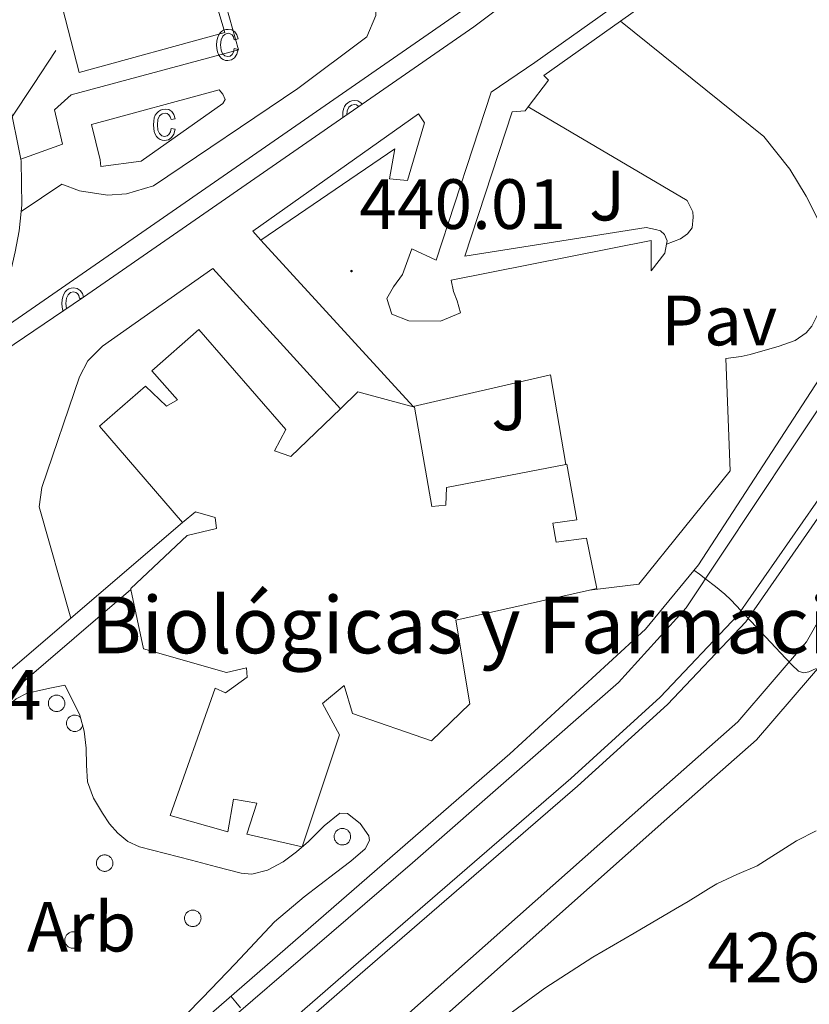
# Model space of a CAD drawing. Units: metres. Extents: x 606419 to 610920, y 4738115 to 4741155.
# Drawn here: x 609126 to 609237, y 4739866 to 4740005 of the extents above; entities that cross this region are included whole.
import ezdxf
from ezdxf.enums import TextEntityAlignment as Align

# ---------------------------------------------------------------- set-up
doc = ezdxf.new("R2010")
doc.units = ezdxf.units.M
doc.header["$MEASUREMENT"] = 0
for name, color, linetype, lineweight in [('Carátula', 7, 'Continuous', 5), ('Level 15', 1, 'Continuous', 0), ('Level 16', 1, 'Continuous', 13), ('Level 20', 19, 'Continuous', 0), ('Level 21', 19, 'Continuous', 0), ('Level 26', 92, 'Continuous', 0), ('Level 35', 92, 'Continuous', 0), ('Level 36', 19, 'Continuous', 40), ('Level 37', 92, 'Continuous', 0), ('Level 41', 19, 'Continuous', 0), ('Level 44', 7, 'Continuous', 0), ('Level 5', 36, 'Continuous', 0), ('Level 52', 1, 'Continuous', 13), ('Level 58', 43, 'Continuous', 0), ('Level 63', 2, 'Continuous', 0), ('Level 7', 19, 'Continuous', 0)]:
    doc.layers.add(name, color=color, linetype=linetype, lineweight=lineweight)
doc.styles.add('Arial', font='ARIAL.TTF', dxfattribs={"height": 0.2})

# ---------------------------------------------------------------- blocks, each defined once
blk = doc.blocks.new('5PATER')
at = {"layer": 'Carátula', "linetype": 'Continuous', "lineweight": 5}
h = blk.add_hatch(color=250, dxfattribs=at)
edge = h.paths.add_edge_path()
edge.add_ellipse((0, 0), major_axis=(-1.33, -1.34), ratio=0.999422, start_angle=0, end_angle=360)

msp = doc.modelspace()

# ---------------------------------------------------------------- linework, layer by layer
at = {"layer": 'Level 15', "linetype": 'Continuous', "lineweight": 13}
for points in [[(609134.21, 4739997.77, 445.16), (609130.68, 4740011.5, 444.97), (609129.55, 4740010.79, 449.51), (609122.31, 4740037.38, 449.11), (609144.11, 4740043.16, 446.25), (609149.57, 4740021.86, 445.95), (609156.5, 4740023.79, 445.76), (609156.04, 4740025.05, 445.76), (609171.03, 4740029.48, 445.46), (609175.02, 4740014.55, 445.46), (609160.41, 4740010.06, 445.76), (609160.01, 4740011.51, 445.76), (609152.96, 4740009.45, 446.05), (609154.74, 4740003.41, 446.05), (609134.21, 4739997.77, 445.16)], [(609148.77, 4739934.34, 459.74), (609137.07, 4739947.9, 459.74), (609143.53, 4739953.57, 459.74), (609146.49, 4739950.75, 459.74), (609148.06, 4739951.62, 459.74), (609144.46, 4739955.71, 459.74), (609151.09, 4739961.52, 459.74), (609163.33, 4739947.44, 459.74), (609161.74, 4739944.42, 463.1), (609164.04, 4739943.64, 463.09), (609171.04, 4739950.37, 458.39), (609173.5, 4739952.74, 456.73), (609181.47, 4739950.59, 456.72), (609183.95, 4739936.59, 460), (609185.9, 4739936.77, 460), (609186, 4739939.26, 460), (609202.81, 4739942.51, 460.03)], [(609202.81, 4739942.51, 460.03), (609202.97, 4739942.54, 460.03), (609204.36, 4739934.73, 460.03), (609201.01, 4739934.24, 460.03), (609201.44, 4739931.57, 460.03), (609205.73, 4739932.14, 460.03), (609207.18, 4739925.04, 460.03), (609206.15, 4739924.81, 460.03)], [(609141.49, 4739924.89, 456.38), (609141.47, 4739925.01, 456.38), (609149.42, 4739932.48, 456.38), (609153.57, 4739933.49, 459.66), (609153.39, 4739935.02, 459.74), (609150.62, 4739935.82, 459.74), (609148.77, 4739934.34, 459.74)], [(609206.15, 4739924.81, 460.03), (609187.33, 4739920.54, 460.03), (609189.29, 4739908.75, 457.34), (609183.9, 4739903.57, 457.34), (609172.75, 4739907.41, 457.4), (609171.55, 4739911.35, 459.47), (609168.53, 4739908.8, 459.45), (609170.91, 4739904.42, 459.45), (609165.66, 4739888.61, 459.45), (609157.84, 4739890.37, 459.45), (609159.26, 4739894.74, 459.45), (609155.97, 4739895.34, 459.45), (609155.17, 4739890.72, 459.45), (609147.01, 4739893.04, 459.45), (609153.36, 4739910.96, 459.45), (609154.85, 4739910.34, 459.45), (609157.87, 4739912.51, 459.45), (609157.77, 4739913.82, 459.45), (609154.96, 4739913.2, 456.35), (609143.26, 4739916.53, 456.35), (609141.49, 4739924.89, 456.38)]]:
    msp.add_polyline3d(points, dxfattribs=at)
at = {"layer": 'Level 15', "color": 1, "linetype": 'Continuous', "lineweight": 13}
for points in [[(609133, 4739920.84, 440.79), (609148.77, 4739934.34, 440.77)], [(609088.5, 4739882.78, 440.93), (609117.47, 4739904.28, 440.81), (609141.49, 4739924.89, 440.78)], [(609075.63, 4739874.51, 441.12), (609073.44, 4739877.94, 441.12), (609081.93, 4739883.87, 441.01), (609083.21, 4739881.95, 440.96), (609115.92, 4739906.23, 440.81), (609133, 4739920.84, 440.79)]]:
    msp.add_polyline3d(points, dxfattribs=at)
at = {"layer": 'Level 16', "color": 1, "linetype": 'Continuous', "lineweight": 13, "ltscale": 0.5}
for points in [[(609153.02, 4739970.13, 439.71), (609171.04, 4739950.37, 439.71)], [(609041.62, 4739769.03, 431.63), (609089.82, 4739810.66, 432.94), (609138.41, 4739852.62, 434.99), (609194.91, 4739901.7, 437.2), (609214.06, 4739919.28, 437.93), (609221.52, 4739928.38, 438.43), (609239.78, 4739956.42, 439.2)]]:
    msp.add_polyline3d(points, dxfattribs=at)
at = {"layer": 'Level 20', "color": 19, "linetype": 'Continuous', "lineweight": 0, "ltscale": 0.5}
msp.add_polyline3d([(609157.14, 4740065.58, 440.62), (609157.41, 4740065.68, 440.62), (609208.51, 4740036.03, 440.83), (609213.28, 4740032.43, 440.97), (609214.45, 4740031.2, 441.01), (609215.43, 4740029.84, 441.13), (609215.71, 4740028.5, 441.13), (609215.59, 4740027.39, 441.13), (609214.39, 4740025.55, 441.12), (609205.62, 4740018.58, 441.09), (609119.57, 4739959, 440.62)], dxfattribs=at)
at = {"layer": 'Level 21', "color": 19, "linetype": 'Continuous', "lineweight": 13}
for points in [[(609075.31, 4739927.44, 439.98), (609076.11, 4739926.34, 439.71), (609134.81, 4739966.11, 440.08), (609189.86, 4740004.19, 440.89), (609217.09, 4740024.59, 440.61), (609218.1, 4740027.06, 440.61), (609218.56, 4740028.4, 440.56), (609218.58, 4740029.49, 440.56), (609218.35, 4740030.61, 440.56), (609217.22, 4740032.51, 440.56), (609215.57, 4740034.16, 440.53), (609182.42, 4740054.66, 440.33), (609156.16, 4740069.15, 440.25), (609153.11, 4740069.62, 440.17), (609148.72, 4740069.68, 440.06), (609142.48, 4740068.69, 440.05), (609117.15, 4740057.03, 439.95), (609115.57, 4740056.07, 439.9), (609113.47, 4740054.32, 439.9), (609112.4, 4740052.9, 439.9), (609111.2, 4740050.32, 439.87), (609112.1, 4740041.99, 439.81), (609114.39, 4740042.82, 439.79), (609125.96, 4739985.54, 439.73)], [(609237.65, 4740021.01, 440.06), (609235.49, 4740021.33, 440.09), (609232.58, 4740021.26, 440.13), (609229.06, 4740020.26, 440.32), (609213.97, 4740010.24, 440.81), (609198.43, 4739999.18, 440.8), (609192.29, 4739994.99, 440.69), (609184.56, 4739971.34, 440.08), (609181.09, 4739972.91, 440.08), (609179.77, 4739969.28, 440.08), (609178.51, 4739967.58, 440.08), (609177.57, 4739965.92, 440.08), (609178.3, 4739963.71, 440.08), (609180.69, 4739962.77, 440.08), (609185.15, 4739962.7, 440.08), (609187.98, 4739963.89, 440.08), (609187.49, 4739965.58, 440.08), (609186.96, 4739966.91, 440.08), (609186.67, 4739968.51, 440.08), (609214.88, 4739974.1, 440.06), (609214.85, 4739969.81, 440.06), (609216.8, 4739972.29, 440.03), (609217.04, 4739973.55, 440.03)], [(609210.52, 4740005.01, 440.81), (609215.25, 4740008.38, 440.81), (609230.01, 4740018.18, 440.32), (609233, 4740019.32, 440.13), (609235.43, 4740019.38, 440.09), (609237.01, 4740019.37, 440.06), (609250.9, 4740009, 439.69), (609254.63, 4740003.86, 439.36), (609255.75, 4740001.62, 439.26), (609256.65, 4739999.26, 439.25), (609257.32, 4739996.73, 439.25), (609257.82, 4739994.57, 439.26), (609257.83, 4739990.39, 438.91), (609256.67, 4739985.13, 438.64), (609255.16, 4739979.41, 438.33), (609239.78, 4739956.42, 437.05)], [(609125.96, 4739985.54, 439.73), (609131.84, 4739987.67, 439.79), (609130.72, 4739992.53, 439.95), (609133.06, 4739994.63, 439.95), (609156.66, 4740000.98, 440.43), (609154.97, 4740006.99, 440.52), (609175.12, 4740012.52, 440.25)], [(609175.12, 4740012.52, 440.03), (609175.94, 4740008.17, 440.12), (609176.03, 4740005.83, 440.03), (609174.74, 4740002.78, 440.03), (609165.04, 4739995.51, 440.32), (609144.67, 4739981.82, 439.93), (609140.85, 4739980.68, 439.93), (609138.2, 4739980.49, 439.93), (609134.25, 4739981.09, 439.93), (609131.77, 4739982.05, 439.93), (609126.02, 4739978.16, 439.73)], [(609197.51, 4739992.93, 440.29), (609200.4, 4739996.7, 440.22), (609199.74, 4739997.34, 440.8), (609210.52, 4740005.01, 440.81)], [(609206.15, 4739924.81, 438.17), (609213.12, 4739925.62, 438.24), (609226.01, 4739941.62, 439.25), (609225.37, 4739957.46, 439.45), (609227.53, 4739957.73, 439.45), (609228.81, 4739958.02, 439.45), (609229.97, 4739958.35, 439.44), (609231.79, 4739958.85, 439.42), (609232.93, 4739959.18, 439.41), (609235.17, 4739959.98, 439.37), (609236.72, 4739961.06, 439.37), (609237.5, 4739962, 439.31), (609238.7, 4739964.34, 439.29), (609239.68, 4739966.67, 439.26), (609240.08, 4739967.98, 439.25), (609240.38, 4739970.35, 439.25), (609240.16, 4739972.59, 439.25), (609238.78, 4739976.24, 439.36), (609236.72, 4739980.34, 439.44), (609234.42, 4739984.14, 439.44), (609230.75, 4739988.75, 439.55), (609210.52, 4740005.01, 440.81)], [(609137.17, 4739985.45, 440.12), (609135.91, 4739990.43, 440.12), (609153.92, 4739995.34, 440.12), (609154.44, 4739994.72, 440.12), (609154.76, 4739993.96, 440.12), (609154.46, 4739993.39, 440.12), (609142.93, 4739985.28, 440.03), (609137.25, 4739984.51, 439.83), (609137.17, 4739985.45, 440.12)], [(609217.04, 4739973.55, 440.03), (609217.13, 4739974.02, 440.03), (609216.72, 4739974.93, 440.13), (609216.16, 4739975.46, 440.14), (609215.49, 4739975.63, 440.14), (609214.13, 4739975.9, 440.25), (609188.56, 4739971.86, 440.45), (609195.26, 4739992.21, 440.38), (609197.07, 4739992.35, 440.3), (609197.51, 4739992.93, 440.29)], [(609197.51, 4739992.93, 440.29), (609219.94, 4739979.73, 439.81), (609220.72, 4739978.13, 439.84), (609220.78, 4739977.39, 439.84), (609220.64, 4739975.87, 439.93), (609219.97, 4739975.01, 439.93), (609218.99, 4739974.34, 439.97), (609217.04, 4739973.55, 440.03)], [(609159.81, 4739974.14, 440.03), (609158.7, 4739975.42, 440), (609182.06, 4739991.95, 440.29), (609182.88, 4739990.66, 440.29), (609180.48, 4739982.53, 440.14), (609177.95, 4739982.8, 440.14), (609178.72, 4739987.01, 440.14), (609159.81, 4739974.14, 440.03)], [(609125.96, 4739985.54, 439.73), (609126.02, 4739985.27, 439.73), (609126.11, 4739979.06, 439.6), (609126.02, 4739978.16, 439.59)], [(609126.02, 4739978.16, 439.59), (609125.73, 4739975.47, 439.57), (609125.17, 4739972.5, 439.57), (609124.4, 4739969.19, 439.55), (609123.39, 4739966.61, 439.53), (609122.13, 4739964.08, 439.53), (609119.57, 4739959, 440.62)], [(609159.81, 4739974.14, 440.03), (609181.28, 4739950.7, 439.95), (609200.65, 4739955.15, 439.95), (609202.81, 4739942.51, 439.95)], [(609133, 4739920.84, 437.45), (609128.54, 4739936.56, 438.53), (609128.94, 4739939.28, 438.62), (609134.22, 4739954.87, 438.91), (609135.41, 4739957.14, 439.17), (609137.47, 4739959.2, 439.39), (609153.02, 4739970.13, 439.71)], [(608857.03, 4739616.72, 411.26), (608878.3, 4739633.43, 411.81), (608908.9, 4739656.26, 413.37), (608953.35, 4739690.64, 416.59), (608975.99, 4739709.32, 418.03), (609018.75, 4739746.96, 421.42), (609062.91, 4739784.47, 423.79), (609095.16, 4739812.72, 426.11), (609140.54, 4739851.39, 429.45), (609181.18, 4739886.35, 432.11), (609210.24, 4739911.78, 434.35), (609219.79, 4739922.32, 435.05), (609234.59, 4739944.59, 436.46), (609241.66, 4739955.16, 437.05)], [(608859.19, 4739610.63, 411.04), (608887.66, 4739632.16, 412.16), (608929.5, 4739664.4, 414.67), (608953.37, 4739682.82, 416.56), (608979.9, 4739705.57, 418.14), (609014.3, 4739735.12, 420.65), (609055.5, 4739770.32, 423.29), (609088.76, 4739799.06, 425.33), (609128.36, 4739832.99, 428.11), (609172.89, 4739871.73, 431.45), (609203.52, 4739898.26, 434.08), (609216.14, 4739909.7, 434.7), (609227.1, 4739921.25, 435.55), (609239.89, 4739939.68, 436.41)], [(609241.03, 4739938.8, 436.41), (609228.22, 4739920.34, 435.55), (609217.15, 4739908.67, 434.7), (609204.47, 4739897.18, 434.08), (609173.84, 4739870.64, 431.45), (609129.31, 4739831.9, 428.11), (609089.7, 4739797.97, 425.33), (609056.44, 4739769.23, 423.29), (609015.23, 4739734.03, 420.65), (608980.83, 4739704.48, 418.14), (608954.28, 4739681.7, 416.56), (608930.37, 4739663.26, 414.67), (608888.53, 4739631.02, 412.16), (608860.06, 4739609.48, 411.04)], [(608918.66, 4739637.59, 412.65), (608940.12, 4739654.49, 414.35), (608947.46, 4739659.96, 414.88), (608977.66, 4739685.09, 416.99), (609007.12, 4739710.67, 419.31), (609046.68, 4739744.66, 422.06), (609086.52, 4739778.68, 424.35), (609116.22, 4739804.32, 426.24), (609154.66, 4739837.21, 428.83), (609184.75, 4739863.9, 431.42), (609217.06, 4739892.57, 434.03), (609229.69, 4739903.68, 434.77), (609239.76, 4739915.4, 435.44), (609246.33, 4739927.01, 436.48), (609247.66, 4739929.95, 436.49), (609249.94, 4739933.27, 436.68)], [(609243.09, 4739928.66, 436.48), (609236.77, 4739917.5, 435.44), (609227.1, 4739906.24, 434.77), (609214.65, 4739895.3, 434.03), (609182.33, 4739866.62, 431.42), (609152.27, 4739839.95, 428.83), (609113.85, 4739807.07, 426.24), (609084.15, 4739781.44, 424.35), (609044.31, 4739747.43, 422.06), (609004.75, 4739713.43, 419.31), (608975.31, 4739687.86, 416.99), (608945.21, 4739662.82, 414.88), (608939.71, 4739658.72, 414.48), (608918.73, 4739641.7, 413.2), (608918.28, 4739640.36, 413.18), (608918.66, 4739637.59, 412.65)]]:
    msp.add_polyline3d(points, dxfattribs=at)
at = {"layer": 'Level 35', "color": 92, "linetype": 'Continuous', "lineweight": 0, "ltscale": 0.5}
for points in [[(609106.8, 4739861.55, 441.6), (609101.61, 4739867.34, 441.66), (609096.54, 4739873.25, 441.74), (609095.07, 4739875.39, 441.79), (609093.69, 4739877.6, 441.84), (609092.49, 4739879.36, 441.85), (609092.16, 4739880.24, 441.85), (609092.4, 4739880.98, 441.85), (609095.61, 4739884.04, 441.85), (609098.93, 4739887.04, 441.84), (609101.52, 4739889.41, 441.83), (609104.13, 4739891.78, 441.82), (609109.29, 4739896.28, 441.84), (609114.56, 4739900.66, 441.87), (609116.95, 4739902.32, 441.87), (609119.31, 4739904.03, 441.87), (609120.69, 4739905.29, 441.86), (609122.06, 4739906.56, 441.84), (609123.66, 4739908.03, 441.8), (609125.31, 4739909.46, 441.74), (609126.76, 4739910.21, 441.63), (609128.37, 4739910.61, 441.53), (609130.27, 4739911.01, 441.51), (609132.17, 4739911.41, 441.49)], [(609132.17, 4739911.41, 441.49), (609133.23, 4739909.3, 441.49), (609134.29, 4739907.18, 441.49), (609134.92, 4739904.91, 441.49), (609135.18, 4739902.53, 441.49), (609135.23, 4739900.14, 441.48), (609135.37, 4739897.76, 441.47), (609136.23, 4739895.47, 441.47), (609137.49, 4739893.33, 441.47), (609138.48, 4739891.86, 441.47), (609139.66, 4739890.53, 441.47), (609141.07, 4739889.35, 441.47), (609142.69, 4739888.59, 441.47), (609146.37, 4739887.66, 441.46), (609150.05, 4739886.74, 441.45), (609153.54, 4739885.81, 441.45), (609157.04, 4739884.9, 441.44), (609158.52, 4739884.76, 441.43), (609160.74, 4739885.31, 441.43), (609162.96, 4739886.48, 441.41), (609164.86, 4739887.91, 441.37), (609166.53, 4739889.38, 441.34), (609168.73, 4739891.58, 441.3), (609170.93, 4739893.36, 441.26), (609172.03, 4739893.3, 441.24), (609173.83, 4739891.9, 441.2), (609175.05, 4739890.16, 441.17), (609175.15, 4739889.51, 441.15), (609174.53, 4739888.34, 441.12), (609172.49, 4739886.58, 441.07), (609170.32, 4739884.93, 441.05), (609165.92, 4739881.54, 441.05), (609161.74, 4739878.03, 441.05), (609158.96, 4739875.08, 441.05), (609156.19, 4739872.11, 441.05), (609151.59, 4739867.32, 441.03)], [(609151.59, 4739867.32, 441.03), (609146.94, 4739862.58, 440.97)]]:
    msp.add_polyline3d(points, dxfattribs=at)
at = {"layer": 'Level 36', "color": 92, "linetype": 'Continuous', "lineweight": 0}
for points in [[(609129.93, 4739909.26, 0.01), (609129.97, 4739909.36, 0.01), (609130.03, 4739909.46, 0.01), (609130.1, 4739909.56, 0.01), (609130.17, 4739909.64, 0.01), (609130.26, 4739909.72, 0.01), (609130.35, 4739909.79, 0.01), (609130.45, 4739909.86, 0.01), (609130.55, 4739909.91, 0.01), (609130.66, 4739909.95, 0.01), (609130.77, 4739909.98, 0.01), (609130.89, 4739910, 0.01), (609131, 4739910, 0.01), (609131.12, 4739910, 0.01), (609131.23, 4739909.98, 0.01), (609131.35, 4739909.95, 0.01), (609131.45, 4739909.91, 0.01), (609131.56, 4739909.86, 0.01), (609131.66, 4739909.8, 0.01), (609131.75, 4739909.74, 0.01), (609131.84, 4739909.66, 0.01), (609131.91, 4739909.57, 0.01), (609131.98, 4739909.48, 0.01), (609132.04, 4739909.38, 0.01), (609132.09, 4739909.27, 0.01), (609132.13, 4739909.16, 0.01), (609132.15, 4739909.05, 0.01), (609132.17, 4739908.94, 0.01), (609132.17, 4739908.82, 0.01), (609132.17, 4739908.7, 0.01), (609132.15, 4739908.59, 0.01), (609132.12, 4739908.48, 0.01), (609132.07, 4739908.37, 0.01), (609132.02, 4739908.27, 0.01), (609131.96, 4739908.17, 0.01), (609131.89, 4739908.08, 0.01), (609131.81, 4739907.99, 0.01), (609131.72, 4739907.92, 0.01), (609131.63, 4739907.85, 0.01), (609131.53, 4739907.8, 0.01), (609131.42, 4739907.75, 0.01), (609131.31, 4739907.72, 0.01), (609131.19, 4739907.69, 0.01), (609131.08, 4739907.68, 0.01), (609130.96, 4739907.68, 0.01), (609130.85, 4739907.69, 0.01), (609130.73, 4739907.71, 0.01), (609130.62, 4739907.74, 0.01), (609130.52, 4739907.79, 0.01), (609130.41, 4739907.84, 0.01), (609130.32, 4739907.91, 0.01), (609130.23, 4739907.98, 0.01), (609130.15, 4739908.06, 0.01), (609130.07, 4739908.15, 0.01), (609130.01, 4739908.25, 0.01), (609129.96, 4739908.35, 0.01), (609129.91, 4739908.46, 0.01), (609129.88, 4739908.57, 0.01), (609129.86, 4739908.69, 0.01), (609129.85, 4739908.8, 0.01), (609129.85, 4739908.92, 0.01), (609129.87, 4739909.03, 0.01), (609129.89, 4739909.15, 0.01), (609129.93, 4739909.26, 0.01)], [(609170.23, 4739890.46, 0.01), (609170.28, 4739890.56, 0.01), (609170.34, 4739890.66, 0.01), (609170.41, 4739890.76, 0.01), (609170.48, 4739890.84, 0.01), (609170.57, 4739890.92, 0.01), (609170.66, 4739890.99, 0.01), (609170.75, 4739891.06, 0.01), (609170.86, 4739891.11, 0.01), (609170.97, 4739891.15, 0.01), (609171.08, 4739891.18, 0.01), (609171.19, 4739891.19, 0.01), (609171.31, 4739891.2, 0.01), (609171.43, 4739891.2, 0.01), (609171.54, 4739891.18, 0.01), (609171.65, 4739891.15, 0.01), (609171.76, 4739891.11, 0.01), (609171.87, 4739891.06, 0.01), (609171.97, 4739891, 0.01), (609172.06, 4739890.94, 0.01), (609172.14, 4739890.86, 0.01), (609172.22, 4739890.77, 0.01), (609172.29, 4739890.68, 0.01), (609172.35, 4739890.58, 0.01), (609172.4, 4739890.47, 0.01), (609172.43, 4739890.36, 0.01), (609172.46, 4739890.25, 0.01), (609172.48, 4739890.14, 0.01), (609172.48, 4739890.02, 0.01), (609172.47, 4739889.9, 0.01), (609172.45, 4739889.79, 0.01), (609172.42, 4739889.68, 0.01), (609172.38, 4739889.57, 0.01), (609172.33, 4739889.47, 0.01), (609172.27, 4739889.37, 0.01), (609172.2, 4739889.28, 0.01), (609172.12, 4739889.19, 0.01), (609172.03, 4739889.12, 0.01), (609171.93, 4739889.05, 0.01), (609171.83, 4739889, 0.01), (609171.73, 4739888.95, 0.01), (609171.61, 4739888.92, 0.01), (609171.5, 4739888.89, 0.01), (609171.39, 4739888.88, 0.01), (609171.27, 4739888.88, 0.01), (609171.15, 4739888.89, 0.01), (609171.04, 4739888.91, 0.01), (609170.93, 4739888.94, 0.01), (609170.82, 4739888.99, 0.01), (609170.72, 4739889.04, 0.01), (609170.63, 4739889.11, 0.01), (609170.53, 4739889.18, 0.01), (609170.45, 4739889.26, 0.01), (609170.38, 4739889.35, 0.01), (609170.32, 4739889.45, 0.01), (609170.26, 4739889.55, 0.01), (609170.22, 4739889.66, 0.01), (609170.19, 4739889.77, 0.01), (609170.17, 4739889.89, 0.01), (609170.16, 4739890, 0.01), (609170.16, 4739890.12, 0.01), (609170.17, 4739890.23, 0.01), (609170.2, 4739890.34, 0.01), (609170.23, 4739890.46, 0.01)], [(609136.7, 4739886.72, 0.01), (609136.75, 4739886.83, 0.01), (609136.81, 4739886.93, 0.01), (609136.87, 4739887.02, 0.01), (609136.95, 4739887.11, 0.01), (609137.03, 4739887.19, 0.01), (609137.13, 4739887.26, 0.01), (609137.22, 4739887.32, 0.01), (609137.33, 4739887.38, 0.01), (609137.44, 4739887.42, 0.01), (609137.55, 4739887.44, 0.01), (609137.66, 4739887.46, 0.01), (609137.78, 4739887.47, 0.01), (609137.89, 4739887.46, 0.01), (609138.01, 4739887.45, 0.01), (609138.12, 4739887.42, 0.01), (609138.23, 4739887.38, 0.01), (609138.33, 4739887.33, 0.01), (609138.43, 4739887.27, 0.01), (609138.53, 4739887.2, 0.01), (609138.61, 4739887.12, 0.01), (609138.69, 4739887.04, 0.01), (609138.76, 4739886.94, 0.01), (609138.82, 4739886.85, 0.01), (609138.87, 4739886.74, 0.01), (609138.9, 4739886.63, 0.01), (609138.93, 4739886.52, 0.01), (609138.95, 4739886.4, 0.01), (609138.95, 4739886.29, 0.01), (609138.94, 4739886.17, 0.01), (609138.92, 4739886.06, 0.01), (609138.89, 4739885.95, 0.01), (609138.85, 4739885.84, 0.01), (609138.8, 4739885.74, 0.01), (609138.73, 4739885.64, 0.01), (609138.66, 4739885.55, 0.01), (609138.58, 4739885.46, 0.01), (609138.5, 4739885.39, 0.01), (609138.4, 4739885.32, 0.01), (609138.3, 4739885.26, 0.01), (609138.19, 4739885.22, 0.01), (609138.08, 4739885.18, 0.01), (609137.97, 4739885.16, 0.01), (609137.85, 4739885.15, 0.01), (609137.74, 4739885.15, 0.01), (609137.62, 4739885.16, 0.01), (609137.51, 4739885.18, 0.01), (609137.4, 4739885.21, 0.01), (609137.29, 4739885.26, 0.01), (609137.19, 4739885.31, 0.01), (609137.09, 4739885.38, 0.01), (609137, 4739885.45, 0.01), (609136.92, 4739885.53, 0.01), (609136.85, 4739885.62, 0.01), (609136.79, 4739885.72, 0.01), (609136.73, 4739885.82, 0.01), (609136.69, 4739885.93, 0.01), (609136.66, 4739886.04, 0.01), (609136.63, 4739886.15, 0.01), (609136.63, 4739886.27, 0.01), (609136.63, 4739886.38, 0.01), (609136.64, 4739886.5, 0.01), (609136.67, 4739886.61, 0.01), (609136.7, 4739886.72, 0.01)], [(609149.13, 4739878.94, 0.01), (609149.18, 4739879.05, 0.01), (609149.24, 4739879.15, 0.01), (609149.3, 4739879.25, 0.01), (609149.38, 4739879.33, 0.01), (609149.46, 4739879.41, 0.01), (609149.55, 4739879.48, 0.01), (609149.65, 4739879.54, 0.01), (609149.76, 4739879.6, 0.01), (609149.87, 4739879.64, 0.01), (609149.98, 4739879.67, 0.01), (609150.09, 4739879.68, 0.01), (609150.21, 4739879.69, 0.01), (609150.32, 4739879.69, 0.01), (609150.44, 4739879.67, 0.01), (609150.55, 4739879.64, 0.01), (609150.66, 4739879.6, 0.01), (609150.76, 4739879.55, 0.01), (609150.86, 4739879.49, 0.01), (609150.96, 4739879.42, 0.01), (609151.04, 4739879.35, 0.01), (609151.12, 4739879.26, 0.01), (609151.19, 4739879.17, 0.01), (609151.25, 4739879.07, 0.01), (609151.29, 4739878.96, 0.01), (609151.33, 4739878.85, 0.01), (609151.36, 4739878.74, 0.01), (609151.37, 4739878.62, 0.01), (609151.38, 4739878.51, 0.01), (609151.37, 4739878.39, 0.01), (609151.35, 4739878.28, 0.01), (609151.32, 4739878.17, 0.01), (609151.28, 4739878.06, 0.01), (609151.23, 4739877.96, 0.01), (609151.17, 4739877.86, 0.01), (609151.09, 4739877.77, 0.01), (609151.01, 4739877.68, 0.01), (609150.93, 4739877.61, 0.01), (609150.83, 4739877.54, 0.01), (609150.73, 4739877.49, 0.01), (609150.62, 4739877.44, 0.01), (609150.51, 4739877.41, 0.01), (609150.4, 4739877.38, 0.01), (609150.28, 4739877.37, 0.01), (609150.17, 4739877.37, 0.01), (609150.05, 4739877.38, 0.01), (609149.94, 4739877.4, 0.01), (609149.83, 4739877.44, 0.01), (609149.72, 4739877.48, 0.01), (609149.62, 4739877.53, 0.01), (609149.52, 4739877.6, 0.01), (609149.43, 4739877.67, 0.01), (609149.35, 4739877.75, 0.01), (609149.28, 4739877.84, 0.01), (609149.21, 4739877.94, 0.01), (609149.16, 4739878.04, 0.01), (609149.12, 4739878.15, 0.01), (609149.09, 4739878.26, 0.01), (609149.07, 4739878.38, 0.01), (609149.05, 4739878.49, 0.01), (609149.06, 4739878.61, 0.01), (609149.07, 4739878.72, 0.01), (609149.1, 4739878.84, 0.01), (609149.13, 4739878.94, 0.01)], [(609132.25, 4739875.88, 0.01), (609132.3, 4739875.98, 0.01), (609132.35, 4739876.08, 0.01), (609132.42, 4739876.18, 0.01), (609132.5, 4739876.26, 0.01), (609132.58, 4739876.34, 0.01), (609132.67, 4739876.41, 0.01), (609132.77, 4739876.48, 0.01), (609132.88, 4739876.53, 0.01), (609132.98, 4739876.57, 0.01), (609133.1, 4739876.6, 0.01), (609133.21, 4739876.62, 0.01), (609133.33, 4739876.62, 0.01), (609133.44, 4739876.62, 0.01), (609133.56, 4739876.6, 0.01), (609133.67, 4739876.57, 0.01), (609133.78, 4739876.53, 0.01), (609133.88, 4739876.48, 0.01), (609133.98, 4739876.42, 0.01), (609134.07, 4739876.36, 0.01), (609134.16, 4739876.28, 0.01), (609134.24, 4739876.19, 0.01), (609134.31, 4739876.1, 0.01), (609134.37, 4739876, 0.01), (609134.41, 4739875.89, 0.01), (609134.45, 4739875.78, 0.01), (609134.48, 4739875.67, 0.01), (609134.49, 4739875.56, 0.01), (609134.5, 4739875.44, 0.01), (609134.49, 4739875.32, 0.01), (609134.47, 4739875.21, 0.01), (609134.44, 4739875.1, 0.01), (609134.4, 4739874.99, 0.01), (609134.35, 4739874.89, 0.01), (609134.28, 4739874.79, 0.01), (609134.21, 4739874.7, 0.01), (609134.13, 4739874.61, 0.01), (609134.04, 4739874.54, 0.01), (609133.95, 4739874.47, 0.01), (609133.85, 4739874.42, 0.01), (609133.74, 4739874.37, 0.01), (609133.63, 4739874.34, 0.01), (609133.52, 4739874.31, 0.01), (609133.4, 4739874.3, 0.01), (609133.29, 4739874.3, 0.01), (609133.17, 4739874.31, 0.01), (609133.06, 4739874.33, 0.01), (609132.95, 4739874.36, 0.01), (609132.84, 4739874.41, 0.01), (609132.74, 4739874.46, 0.01), (609132.64, 4739874.53, 0.01), (609132.55, 4739874.6, 0.01), (609132.47, 4739874.68, 0.01), (609132.4, 4739874.77, 0.01), (609132.33, 4739874.87, 0.01), (609132.28, 4739874.97, 0.01), (609132.24, 4739875.08, 0.01), (609132.21, 4739875.19, 0.01), (609132.18, 4739875.31, 0.01), (609132.17, 4739875.42, 0.01), (609132.18, 4739875.54, 0.01), (609132.19, 4739875.65, 0.01), (609132.21, 4739875.77, 0.01), (609132.25, 4739875.88, 0.01)]]:
    msp.add_polyline3d(points, close=True, dxfattribs=at)
msp.add_polyline3d([(609134.38, 4739906.85, 0.01), (609134.23, 4739906.98, 0.01), (609134.06, 4739907.07, 0.01), (609133.87, 4739907.14, 0.01), (609133.68, 4739907.18, 0.01), (609133.49, 4739907.18, 0.01), (609133.29, 4739907.15, 0.01), (609133.11, 4739907.09, 0.01), (609132.93, 4739907, 0.01), (609132.78, 4739906.88, 0.01), (609132.65, 4739906.73, 0.01), (609132.54, 4739906.57, 0.01), (609132.46, 4739906.39, 0.01), (609132.41, 4739906.2, 0.01), (609132.4, 4739906, 0.01), (609132.42, 4739905.8, 0.01), (609132.48, 4739905.62, 0.01), (609132.56, 4739905.44, 0.01), (609132.67, 4739905.28, 0.01), (609132.81, 4739905.14, 0.01), (609132.97, 4739905.02, 0.01), (609133.15, 4739904.94, 0.01), (609133.33, 4739904.88, 0.01), (609133.53, 4739904.86, 0.01), (609133.73, 4739904.87, 0.01), (609133.92, 4739904.92, 0.01), (609134.1, 4739904.99, 0.01), (609134.27, 4739905.1, 0.01), (609134.41, 4739905.23, 0.01), (609134.53, 4739905.38, 0.01), (609134.63, 4739905.55, 0.01), (609134.69, 4739905.74, 0.01)], dxfattribs=at)
at = {"layer": 'Level 5', "color": 36, "linetype": 'Continuous', "lineweight": 0}
for points in [[(609220.89, 4739927.62, 435.01), (609221.66, 4739927.04, 435.01), (609222.58, 4739926.36, 435.01), (609223.95, 4739925.32, 435.01), (609225.26, 4739924.23, 435.01), (609226.07, 4739923.44, 435.01), (609226.86, 4739922.61, 435.01), (609230.34, 4739918.91, 435.01), (609233.82, 4739915.2, 435.01), (609234.7, 4739914.28, 435.01), (609235.62, 4739913.38, 435.01), (609236.33, 4739913.14, 435.01), (609237.1, 4739913.28, 435.01), (609238.15, 4739913.76, 435.01)], [(609193.36, 4739863.95, 430.01), (609199.88, 4739868.66, 430.01), (609206.61, 4739873.03, 430.01), (609212.47, 4739876.45, 430.01), (609218.31, 4739879.88, 430.01), (609220.06, 4739880.92, 430.01), (609221.81, 4739881.97, 430.01), (609222.96, 4739882.69, 430.01), (609224.12, 4739883.38, 430.01), (609226.95, 4739884.7, 430.01), (609229.81, 4739885.92, 430.01), (609235.33, 4739889.43, 430.01), (609238.12, 4739890.85, 430.01)], [(609155.59, 4739867.55, 430.01), (609156.28, 4739866.7, 430.01), (609156.93, 4739865.89, 430.01)]]:
    msp.add_polyline3d(points, dxfattribs=at)
at = {"layer": 'Level 52', "color": 1, "linetype": 'Continuous', "lineweight": 13}
for points in [[(609134.21, 4739997.77, 445.16), (609130.68, 4740011.5, 444.97), (609129.55, 4740010.79, 449.51), (609122.31, 4740037.38, 449.11), (609144.11, 4740043.16, 446.25), (609149.57, 4740021.86, 445.95), (609156.5, 4740023.79, 445.76), (609156.04, 4740025.05, 445.76), (609171.03, 4740029.48, 445.46), (609175.02, 4740014.55, 445.46), (609160.41, 4740010.06, 445.76), (609160.01, 4740011.51, 445.76), (609152.96, 4740009.45, 446.05), (609154.74, 4740003.41, 446.05), (609134.21, 4739997.77, 445.16)], [(609206.15, 4739924.81, 460.03), (609187.33, 4739920.54, 460.03), (609189.29, 4739908.75, 457.34), (609183.9, 4739903.57, 457.34), (609172.75, 4739907.41, 457.4), (609171.55, 4739911.35, 459.47), (609168.53, 4739908.8, 459.45), (609170.91, 4739904.42, 459.45), (609165.66, 4739888.61, 459.45), (609157.84, 4739890.37, 459.45), (609159.26, 4739894.74, 459.45), (609155.97, 4739895.34, 459.45), (609155.17, 4739890.72, 459.45), (609147.01, 4739893.04, 459.45), (609153.36, 4739910.96, 459.45), (609154.85, 4739910.34, 459.45), (609157.87, 4739912.51, 459.45), (609157.77, 4739913.82, 459.45), (609154.96, 4739913.2, 456.35), (609143.26, 4739916.53, 456.35), (609141.49, 4739924.89, 456.38), (609141.47, 4739925.01, 456.38), (609149.42, 4739932.48, 456.38), (609153.57, 4739933.49, 459.66), (609153.39, 4739935.02, 459.74), (609150.62, 4739935.82, 459.74), (609148.77, 4739934.34, 459.74), (609137.07, 4739947.9, 459.74), (609143.53, 4739953.57, 459.74), (609146.49, 4739950.75, 459.74), (609148.06, 4739951.62, 459.74), (609144.46, 4739955.71, 459.74), (609151.09, 4739961.52, 459.74), (609163.33, 4739947.44, 459.74), (609161.74, 4739944.42, 463.1), (609164.04, 4739943.64, 463.09), (609171.04, 4739950.37, 458.39), (609173.5, 4739952.74, 456.73), (609181.47, 4739950.59, 456.72), (609183.95, 4739936.59, 460), (609185.9, 4739936.77, 460), (609186, 4739939.26, 460), (609202.81, 4739942.51, 460.03), (609202.97, 4739942.54, 460.03), (609204.36, 4739934.73, 460.03), (609201.01, 4739934.24, 460.03), (609201.44, 4739931.57, 460.03), (609205.73, 4739932.14, 460.03), (609207.18, 4739925.04, 460.03), (609206.15, 4739924.81, 460.03)]]:
    msp.add_polyline3d(points, close=True, dxfattribs=at)
at = {"layer": 'Level 52', "color": 1, "linetype": 'Continuous', "lineweight": 0}
for points in [[(609206.15, 4739924.81, 460.03), (609187.33, 4739920.54, 460.03), (609189.29, 4739908.75, 457.34), (609183.9, 4739903.57, 457.34), (609172.75, 4739907.41, 457.4), (609171.55, 4739911.35, 459.47), (609168.53, 4739908.8, 459.45), (609170.91, 4739904.42, 459.45), (609165.66, 4739888.61, 459.45), (609157.84, 4739890.37, 459.45), (609159.26, 4739894.74, 459.45), (609155.97, 4739895.34, 459.45), (609155.17, 4739890.72, 459.45), (609147.01, 4739893.04, 459.45), (609153.36, 4739910.96, 459.45), (609154.85, 4739910.34, 459.45), (609157.87, 4739912.51, 459.45), (609157.77, 4739913.82, 459.45), (609154.96, 4739913.2, 456.35), (609143.26, 4739916.53, 456.35), (609141.49, 4739924.89, 456.38), (609141.47, 4739925.01, 456.38), (609149.42, 4739932.48, 456.38), (609153.57, 4739933.49, 459.66), (609153.39, 4739935.02, 459.74), (609150.62, 4739935.82, 459.74), (609148.77, 4739934.34, 459.74), (609137.07, 4739947.9, 459.74), (609143.53, 4739953.57, 459.74), (609146.49, 4739950.75, 459.74), (609148.06, 4739951.62, 459.74), (609144.46, 4739955.71, 459.74), (609151.09, 4739961.52, 459.74), (609163.33, 4739947.44, 459.74), (609161.74, 4739944.42, 463.1), (609164.04, 4739943.64, 463.09), (609171.04, 4739950.37, 458.39), (609173.5, 4739952.74, 456.73), (609181.47, 4739950.59, 456.72), (609183.95, 4739936.59, 460), (609185.9, 4739936.77, 460), (609186, 4739939.26, 460), (609202.81, 4739942.51, 460.03), (609202.97, 4739942.54, 460.03), (609204.36, 4739934.73, 460.03), (609201.01, 4739934.24, 460.03), (609201.44, 4739931.57, 460.03), (609205.73, 4739932.14, 460.03), (609207.18, 4739925.04, 460.03), (609206.15, 4739924.81, 460.03)], [(609088.5, 4739882.78, 440.93), (609088.5, 4739882.78, 441.69), (609088.24, 4739883.17, 441.69), (609075.63, 4739874.51, 441.67), (609073.44, 4739877.94, 441.12), (609081.93, 4739883.87, 441.01), (609083.21, 4739881.95, 440.96), (609115.92, 4739906.23, 440.81), (609133, 4739920.84, 440.79), (609148.77, 4739934.34, 440.77), (609150.62, 4739935.82, 459.74), (609153.39, 4739935.02, 459.74), (609153.57, 4739933.49, 459.66), (609149.42, 4739932.48, 456.38), (609141.47, 4739925.01, 456.38), (609141.49, 4739924.89, 456.38), (609117.47, 4739904.28, 440.81), (609088.5, 4739882.78, 440.93)]]:
    msp.add_polyline3d(points, close=True, dxfattribs=at)
at = {"layer": 'Level 58', "color": 6, "linetype": 'Continuous', "lineweight": 0}
msp.add_polyline3d([(609217.09, 4740024.59, 0.01), (609189.86, 4740004.19, 0.01), (609134.81, 4739966.11, 0.01), (609076.11, 4739926.34, 0.01), (609075.31, 4739927.44, 0.01), (609071.25, 4739933.46, 0.01), (609030.62, 4739905.73, 0.01), (609032.64, 4739903.03, 0.01), (609041.56, 4739891.08, 0.01), (609024.32, 4739878.98, 0.01), (608995.66, 4739859.11, 0.01), (608970.11, 4739841.38, 0.01), (608945.77, 4739824.45, 0.01), (608830.53, 4739743.66, 0.01), (608810.78, 4739729.75, 0.01)], dxfattribs=at)
at = {"layer": 'Level 58', "color": 43, "linetype": 'Continuous', "lineweight": 0}
for points in [[(609156.06, 4740001.14, 0.01), (609156.63, 4740001.04, 0.01), (609156.45, 4740000.36, 0.01), (609156.12, 4739999.86, 0.01), (609155.68, 4739999.56, 0.01), (609155.15, 4739999.46, 0.01), (609154.82, 4739999.48, 0.01), (609154.52, 4739999.6, 0.01), (609154.25, 4739999.76, 0.01), (609154.02, 4740000.02, 0.01), (609153.82, 4740000.32, 0.01), (609153.68, 4740000.7, 0.01), (609153.6, 4740001.14, 0.01), (609153.57, 4740001.66, 0.01), (609153.6, 4740002.18, 0.01), (609153.69, 4740002.62, 0.01), (609153.83, 4740003, 0.01), (609154.03, 4740003.32, 0.01), (609154.27, 4740003.56, 0.01), (609154.55, 4740003.72, 0.01), (609154.86, 4740003.84, 0.01), (609155.21, 4740003.86, 0.01), (609155.72, 4740003.78, 0.01), (609156.14, 4740003.52, 0.01), (609156.45, 4740003.1, 0.01), (609156.63, 4740002.5, 0.01), (609156.06, 4740002.4, 0.01), (609155.94, 4740002.8, 0.01), (609155.75, 4740003.08, 0.01), (609155.5, 4740003.24, 0.01), (609155.22, 4740003.3, 0.01), (609154.79, 4740003.2, 0.01), (609154.44, 4740002.92, 0.01), (609154.21, 4740002.4, 0.01), (609154.14, 4740001.68, 0.01), (609154.21, 4740000.92, 0.01), (609154.42, 4740000.4, 0.01), (609154.75, 4740000.12, 0.01), (609155.15, 4740000.02, 0.01), (609155.48, 4740000.08, 0.01), (609155.75, 4740000.3, 0.01), (609155.95, 4740000.64, 0.01), (609156.06, 4740001.14, 0.01)], [(609147.16, 4739989.9, 0.01), (609147.73, 4739989.78, 0.01), (609147.55, 4739989.1, 0.01), (609147.22, 4739988.6, 0.01), (609146.78, 4739988.3, 0.01), (609146.25, 4739988.2, 0.01), (609145.92, 4739988.24, 0.01), (609145.62, 4739988.34, 0.01), (609145.35, 4739988.52, 0.01), (609145.12, 4739988.76, 0.01), (609144.92, 4739989.08, 0.01), (609144.78, 4739989.46, 0.01), (609144.7, 4739989.9, 0.01), (609144.67, 4739990.42, 0.01), (609144.7, 4739990.92, 0.01), (609144.79, 4739991.38, 0.01), (609144.93, 4739991.76, 0.01), (609145.13, 4739992.06, 0.01), (609145.37, 4739992.3, 0.01), (609145.65, 4739992.48, 0.01), (609145.96, 4739992.58, 0.01), (609146.31, 4739992.62, 0.01), (609146.82, 4739992.54, 0.01), (609147.24, 4739992.28, 0.01), (609147.55, 4739991.86, 0.01), (609147.73, 4739991.26, 0.01), (609147.16, 4739991.14, 0.01), (609147.04, 4739991.54, 0.01), (609146.85, 4739991.82, 0.01), (609146.6, 4739992, 0.01), (609146.32, 4739992.06, 0.01), (609145.89, 4739991.96, 0.01), (609145.54, 4739991.66, 0.01), (609145.31, 4739991.16, 0.01), (609145.24, 4739990.42, 0.01), (609145.31, 4739989.66, 0.01), (609145.52, 4739989.16, 0.01), (609145.85, 4739988.86, 0.01), (609146.25, 4739988.76, 0.01), (609146.58, 4739988.84, 0.01), (609146.85, 4739989.04, 0.01), (609147.05, 4739989.4, 0.01), (609147.16, 4739989.9, 0.01)]]:
    msp.add_polyline3d(points, close=True, dxfattribs=at)
for points in [[(609174.09, 4739993.29, 0.01), (609173.93, 4739993.5, 0.01), (609173.51, 4739993.76, 0.01), (609173, 4739993.84, 0.01), (609172.65, 4739993.8, 0.01), (609172.34, 4739993.7, 0.01), (609172.06, 4739993.52, 0.01), (609171.82, 4739993.28, 0.01), (609171.62, 4739992.98, 0.01), (609171.48, 4739992.6, 0.01), (609171.39, 4739992.16, 0.01), (609171.36, 4739991.64, 0.01), (609171.38, 4739991.41, 0.01)], [(609171.95, 4739991.8, 0.01), (609172, 4739992.38, 0.01), (609172.23, 4739992.88, 0.01), (609172.58, 4739993.18, 0.01), (609173.01, 4739993.28, 0.01), (609173.29, 4739993.22, 0.01), (609173.54, 4739993.04, 0.01), (609173.61, 4739992.95, 0.01)], [(609134.8, 4739966.11, 0.01), (609134.65, 4739966.64, 0.01), (609134.34, 4739967.06, 0.01), (609133.91, 4739967.32, 0.01), (609133.4, 4739967.4, 0.01), (609133.06, 4739967.37, 0.01), (609132.75, 4739967.27, 0.01), (609132.47, 4739967.09, 0.01), (609132.22, 4739966.85, 0.01), (609132.02, 4739966.54, 0.01), (609131.88, 4739966.16, 0.01), (609131.79, 4739965.71, 0.01), (609131.77, 4739965.2, 0.01), (609131.79, 4739964.68, 0.01), (609131.88, 4739964.24, 0.01), (609131.91, 4739964.15, 0.01)], [(609132.4, 4739964.48, 0.01), (609132.33, 4739965.21, 0.01), (609132.41, 4739965.94, 0.01), (609132.64, 4739966.45, 0.01), (609132.98, 4739966.74, 0.01), (609133.41, 4739966.84, 0.01), (609133.7, 4739966.78, 0.01), (609133.94, 4739966.61, 0.01), (609134.13, 4739966.33, 0.01), (609134.26, 4739965.93, 0.01), (609134.65, 4739966, 0.01)]]:
    msp.add_polyline3d(points, dxfattribs=at)
at = {"layer": 'Level 63', "color": 2, "linetype": 'Continuous', "lineweight": 0}
msp.add_polyline3d([(609130.89, 4740000.88, 0.01), (609127.75, 4739996.1, 0.01), (609124.62, 4739991.33, 0.01), (609123.04, 4739989.62, 0.01), (609121.01, 4739988.36, 0.01), (609116.43, 4739986.7, 0.01), (609113.29, 4739985.87, 0.01), (609110.16, 4739985.06, 0.01), (609105.67, 4739983.63, 0.01), (609101.16, 4739982.33, 0.01), (609097.98, 4739982.06, 0.01), (609094.73, 4739982.45, 0.01), (609088.35, 4739984.24, 0.01), (609082.89, 4739986.01, 0.01), (609077.44, 4739987.79, 0.01)], dxfattribs=at)

# ---------------------------------------------------------------- block references
at = {"layer": 'Level 7', "color": 19, "linetype": 'Continuous', "lineweight": 0, "xscale": 0.09999983015004542, "yscale": 0.09999983015004542}
msp.add_blockref('5PATER', (609172.6, 4739969.78, 440.02), dxfattribs=at)

# ---------------------------------------------------------------- texts
at = {"layer": 'Level 26', "color": 92, "linetype": 'Continuous', "lineweight": 0, "style": 'Arial'}
for p in [(609208.66, 4739980.42, 440.31), (609194.87, 4739950.86, 439.95)]:
    msp.add_text('J', height=7, dxfattribs=at).set_placement(p, align=Align.MIDDLE_CENTER)
at = {"layer": 'Level 26', "color": 19, "linetype": 'Continuous', "lineweight": 0, "style": 'Arial'}
msp.add_text('Pav', height=7, dxfattribs=at).set_placement((609224.45, 4739962.81, 439.66), align=Align.MIDDLE_CENTER)
at = {"layer": 'Level 37', "color": 92, "linetype": 'Continuous', "lineweight": 0, "style": 'Arial'}
msp.add_text('Arb', height=7, dxfattribs=at).set_placement((609134.54, 4739877.35, 436.22), align=Align.MIDDLE_CENTER)
at = {"layer": 'Level 41', "color": 19, "linetype": 'Continuous', "lineweight": 0, "style": 'Arial'}
for s, p in [('440.01', (609173.7, 4739973.53, 440.02)), ('436.94', (609099.71, 4739904.35, 436.94)), ('426.94', (609222.79, 4739867.32, 426.94))]:
    msp.add_text(s, height=7, dxfattribs=at).set_placement(p, align=Align.BOTTOM_LEFT)
at = {"layer": 'Level 44', "color": 19, "linetype": 'Continuous', "lineweight": 0, "style": 'Arial'}
msp.add_text('Biológicas y Farmacia', height=8, dxfattribs=at).set_placement((609135.84, 4739913.39, 437.33), align=Align.BOTTOM_LEFT)

doc.saveas('drawing.dxf')
